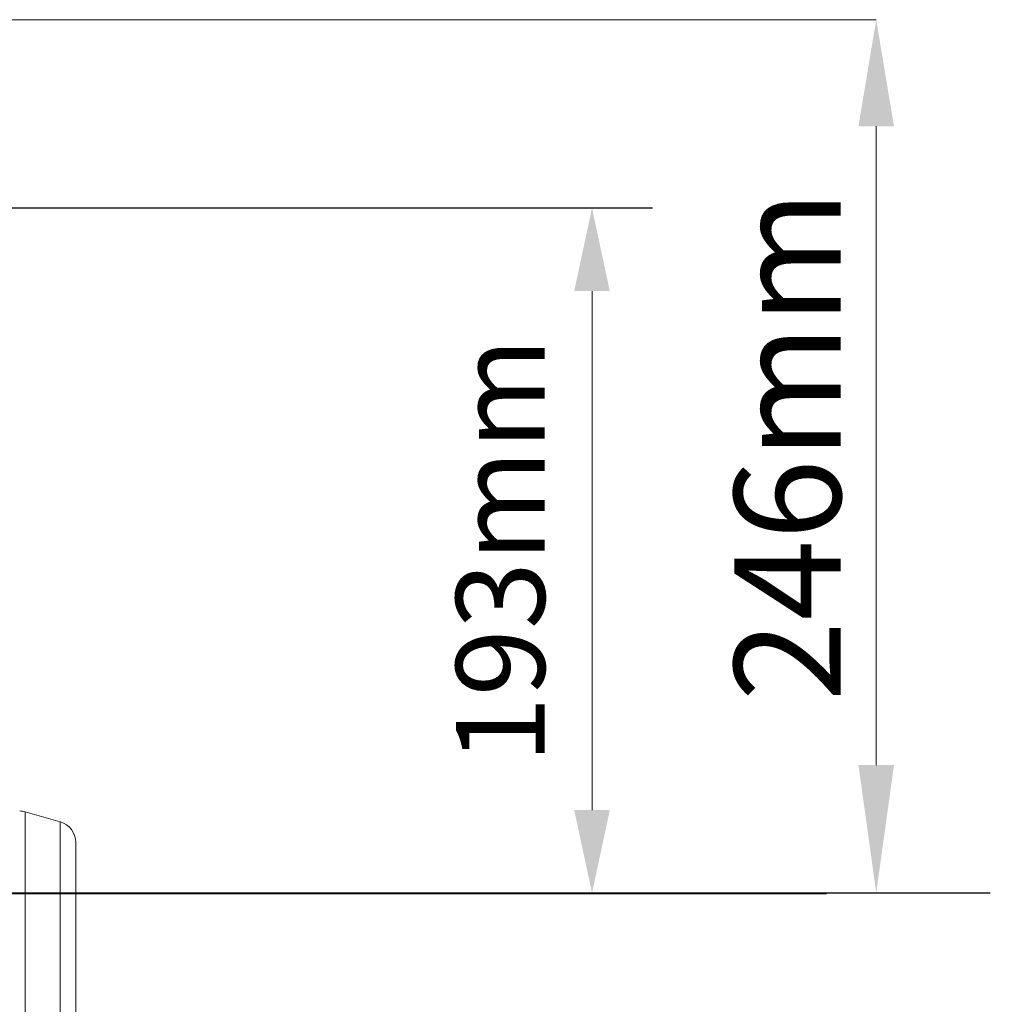
# Model space of a CAD drawing. Units: millimetres. Extents: x -1371 to 9896, y 3672 to 8415.
# Drawn here: x 2260 to 2533, y 5013 to 5291 of the extents above; entities that cross this region are included whole.
import ezdxf

# ---------------------------------------------------------------- set-up
doc = ezdxf.new("R2010")
doc.units = ezdxf.units.MM
doc.linetypes.add('SLD-Solid', pattern=[0])
doc.layers.add('ACO_DIMS', color=8, linetype='Continuous')
doc.layers.add('ACO_DRAINAGE', color=7, linetype='SLD-Solid')
doc.styles.add('SLDTEXTSTYLE0', font='arial.ttf', dxfattribs={"width": 0.948})

# ---------------------------------------------------------------- blocks, each defined once
blk = doc.blocks.new('ACO 32935 32937 - FRONT')
at = {"layer": 'ACO_DRAINAGE', "linetype": 'SLD-Solid', "lineweight": 0}
for p, q in [((2105.65, 845.16), (2095.76, 847.99)), ((2095.76, 847.99), (2095.76, 587)), ((2105.65, 587), (2105.65, 845.16)), ((2110, 839.39), (2110, 587))]:
    blk.add_line(p, q, dxfattribs=at)
for centre, start, end in [((2094.11, 842.23), 74, 89), ((2104, 839.39), 0, 74)]:
    blk.add_arc(centre, 6, start, end, dxfattribs=at)

msp = doc.modelspace()

# ---------------------------------------------------------------- linework, layer by layer
at = {"color": 1, "linetype": 'Continuous', "lineweight": 0}
for p, q in [((2210.6218, 5290.7107), (2500.9347, 5290.7107)), ((2500.9347, 5260.7107), (2500.9347, 5080.8572)), ((2420.9319, 5214.322), (2420.9319, 5068.159))]:
    msp.add_line(p, q, dxfattribs=at)
at = {"color": 1}
for points in [[(2158.99, 5237.7107), (2437.986, 5237.7107)], [(2047.9675, 5044.8604), (2533.0407, 5044.8604)]]:
    msp.add_lwpolyline(points, dxfattribs=at)
at = {"color": 1, "linetype": 'Continuous', "lineweight": 0}
for points in [[(2495.9347, 5260.7107), (2505.9347, 5260.7107), (2500.9347, 5290.7107)], [(2415.9319, 5214.322), (2425.9319, 5214.322), (2420.9319, 5237.7107)], [(2495.9347, 5080.8572), (2505.9347, 5080.8572), (2500.9347, 5044.8604)], [(2415.9319, 5068.159), (2425.9319, 5068.159), (2420.9319, 5044.8604)]]:
    msp.add_solid(points, dxfattribs=at)
at = {"layer": 'ACO_DIMS', "color": 1}
msp.add_line((2067.9675, 5044.7107), (2486.946, 5044.7107), dxfattribs=at)

# ---------------------------------------------------------------- block references
at = {"layer": 'ACO_DRAINAGE'}
msp.add_blockref('ACO 32935 32937 - FRONT', (165.6218, 4219.7107), dxfattribs=at)

# ---------------------------------------------------------------- texts
at = {"color": 1, "linetype": 'Continuous', "lineweight": 0, "insert": (2460.9562, 5170.7839), "char_height": 30, "attachment_point": 2, "rotation": 90, "style": 'SLDTEXTSTYLE0'}
msp.add_mtext('246mm', dxfattribs=at)
at = {"color": 1, "linetype": 'Continuous', "lineweight": 0, "insert": (2382.6479, 5141.2405), "char_height": 25, "width": 125.593834, "attachment_point": 2, "rotation": 90, "style": 'SLDTEXTSTYLE0'}
msp.add_mtext('193mm', dxfattribs=at)

doc.saveas('drawing.dxf')
